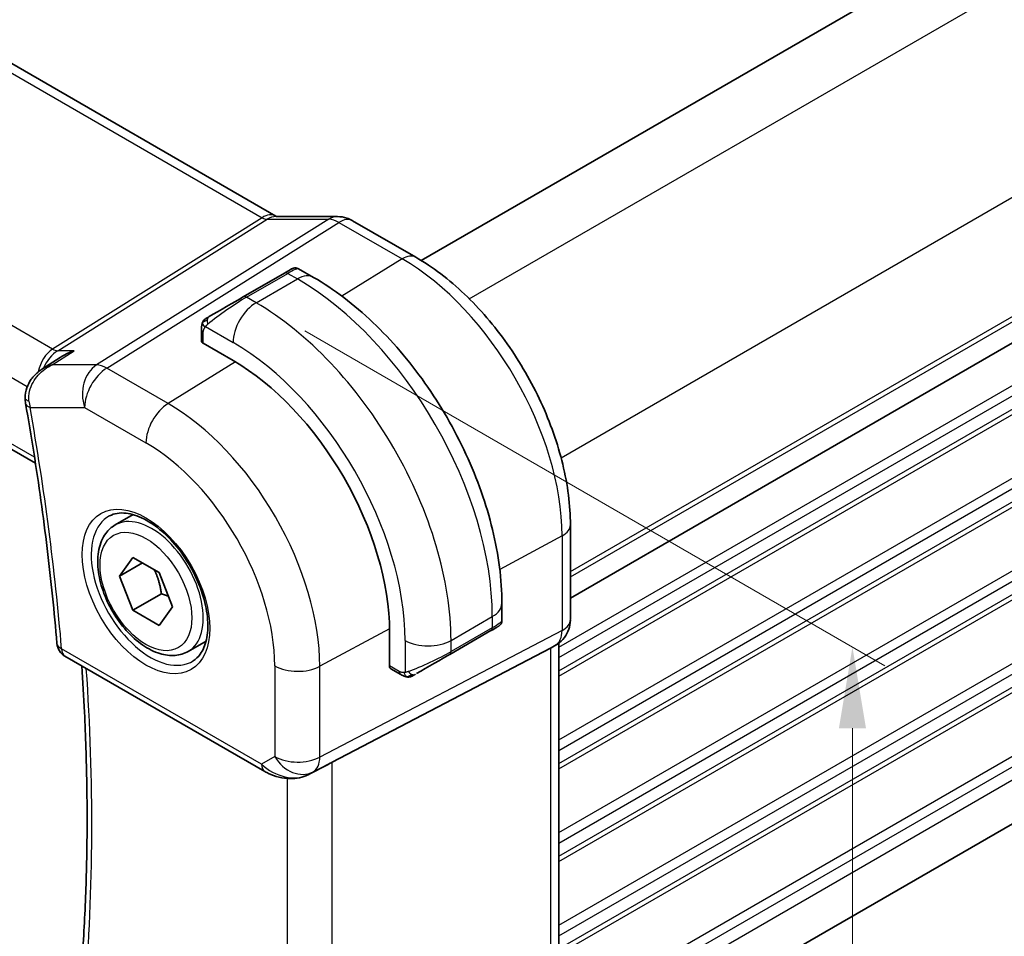
# Model space of a CAD drawing. Units: millimetres. Extents: x 0 to 2582, y 0 to 422.
# Drawn here: x 61 to 91, y 117 to 146 of the extents above; entities that cross this region are included whole.
import ezdxf

# ---------------------------------------------------------------- set-up
doc = ezdxf.new("R2010")
doc.units = ezdxf.units.MM
doc.layers.get('Defpoints').update_dxf_attribs({"lineweight": 25})
for name, color, linetype, lineweight in [('Dimension (ISO)', 7, 'Continuous', 18), ('Visible (ISO)', 7, 'Continuous', 35), ('Visible Narrow (ISO)', 7, 'Continuous', 25)]:
    doc.layers.add(name, color=color, linetype=linetype, lineweight=lineweight)
doc.styles.add('Note Text (TK)', font='MS PGothic.ttf')
doc.dimstyles.new('Default - Method 1b (TK)', dxfattribs={"dimtxt": 2.5, "dimasz": 2.5, "dimexe": 1, "dimexo": 1.5, "dimgap": 1, "dimtad": 1, "dimtoh": 1, "dimrnd": 1e-08, "dimdsep": 46, "dimtxsty": 'Note Text (TK)', "dimcen": 0.09, "dimdle": 5, "dimclrd": 100, "dimclre": 100, "dimclrt": 7, "dimadec": 1, "dimazin": 1, "dimtfac": 1, "dimtmove": 0, "dimatfit": 3, "dimfxl": 0, "dimtolj": 1, "dimlwd": -1, "dimlwe": -1, "dimarcsym": 0})

# ---------------------------------------------------------------- blocks, each defined once
blk = doc.blocks.new('*D3')
at = {"layer": 'Defpoints', "color": 0, "transparency": 16777216}
for p in [(68.421, 136.846), (68.421, 105.003), (86.806, 94.388)]:
    blk.add_point(p, dxfattribs=at)
at = {"layer": 'Dimension (ISO)', "color": 100, "transparency": 16777216}
for p, q in [((69.921, 135.98), (87.806, 125.654)), ((86.806, 123.732), (86.806, 96.888)), ((69.921, 104.137), (87.806, 93.811))]:
    blk.add_line(p, q, dxfattribs=at)
for points in [[(86.389, 123.732), (87.223, 123.732), (86.806, 126.232)], [(86.389, 96.888), (87.223, 96.888), (86.806, 94.388)]]:
    blk.add_solid(points, dxfattribs=at)
at = {"layer": 'Dimension (ISO)', "color": 7, "transparency": 16777216, "insert": (84.786, 108.641), "char_height": 2.5, "attachment_point": 4, "rotation": 90, "style": 'Note Text (TK)'}
blk.add_mtext('\\A1;{\\Q30.000;\\W0.816;\\H0.816x;39}', dxfattribs=at)
blk = doc.blocks.new('*D4')
at = {"layer": 'Defpoints', "color": 0, "transparency": 16777216}
for p in [(11.499, 144.807), (74.432, 108.473), (74.432, 87.244)]:
    blk.add_point(p, dxfattribs=at)
at = {"layer": 'Dimension (ISO)', "color": 100, "transparency": 16777216}
for p, q in [((11.499, 143.075), (11.499, 122.423)), ((13.664, 122.328), (72.266, 88.494)), ((74.432, 106.741), (74.432, 86.089))]:
    blk.add_line(p, q, dxfattribs=at)
for points in [[(13.872, 122.689), (13.456, 121.967), (11.499, 123.578)], [(72.475, 88.855), (72.058, 88.133), (74.432, 87.244)]]:
    blk.add_solid(points, dxfattribs=at)
at = {"layer": 'Dimension (ISO)', "color": 7, "transparency": 16777216, "insert": (42.984, 107.732), "char_height": 2.5, "attachment_point": 4, "rotation": 330, "style": 'Note Text (TK)'}
blk.add_mtext('\\A1;{\\Q-30.000;\\W0.816;\\H0.816x;89}', dxfattribs=at)

msp = doc.modelspace()

# ---------------------------------------------------------------- linework, layer by layer
at = {"layer": 'Visible (ISO)'}
for p, q in [((73.5116, 138.152), (147.3541, 180.785)), ((78.1106, 127.7433), (151.9503, 170.3747)), ((78.1106, 127.7433), (151.9503, 170.3747)), ((26.7561, 163.9248), (69.0254, 139.5206)), ((18.4242, 156.8388), (61.6197, 131.8999)), ((78.1106, 112.9181), (151.8942, 155.5171)), ((69.0362, 139.5026), (70.9337, 139.5026)), ((71.3969, 139.3761), (73.3466, 138.2505)), ((69.7332, 137.8964), (70.1939, 137.6304)), ((69.2989, 137.7611), (68.0261, 137.0262)), ((66.7362, 135.6801), (66.7362, 136.0259)), ((62.1293, 135.404), (62.1293, 135.404)), ((67.714, 135.0661), (66.7948, 135.5968)), ((61.8184, 134.7954), (62.3824, 135.1612)), ((64.0788, 129.9968), (64.6301, 130.3152)), ((78.1106, 129.9991), (78.1106, 127.0808)), ((64.2105, 128.4176), (64.6187, 128.9984)), ((64.2105, 128.4176), (64.9176, 128.8259)), ((64.6187, 128.9984), (65.4352, 128.527)), ((64.6187, 127.3654), (64.2105, 128.4176)), ((65.4352, 128.527), (65.8435, 127.4748)), ((65.5026, 127.8757), (64.6187, 127.3654)), ((75.9972, 127.5788), (75.9972, 127.0469)), ((65.4352, 126.894), (64.6187, 127.3654)), ((65.8435, 127.4748), (65.4352, 126.894)), ((72.5365, 125.6519), (72.5365, 126.7133)), ((74.3901, 126.0035), (75.6629, 126.7384)), ((66.3288, 126.0997), (66.8801, 126.418)), ((77.6692, 126.2965), (77.5227, 126.212)), ((77.757, 126.355), (77.757, 115.8256)), ((70.7649, 122.6822), (77.5026, 126.2009)), ((62.5303, 125.9526), (68.6956, 122.3931)), ((72.8788, 125.3865), (72.5793, 125.5595)), ((70.0182, 122.2915), (70.6606, 122.6275))]:
    msp.add_line(p, q, dxfattribs=at)
msp.add_arc((62.7803, 126.3856), 0.5, 184.7546, 240, dxfattribs=at)
for centre, major_axis, ratio, start_param, end_param in [((70.9337, 138.7026), (0, 0.8), 0.7745967, 6.2806172, 6.2831853), ((70.9969, 138.6833), (0.4, 0.6928), 0.5773503, 0, 0.0069886), ((68.7332, 137.4345), (-0.8, -0.4619), 0.00001, 3.1385783, 3.9269906), ((67.4604, 136.6996), (-0.8, -0.4619), 0.00001, 3.9269906, 5.3645246), ((66.9362, 135.6841), (0.2, 0.0063), 0.5971344, 3.1228774, 3.9082756), ((67.714, 129.4976), (-3.41, 5.9063), 0.5773503, 3.9269908, 5.4977872), ((61.7986, 133.9237), (-0.4999, -0.0098), 0.3062693, 0.0017792, 0.0019983), ((61.8079, 133.8265), (-0.4924, -0.0869), 0.4353421, 6.280416, 6.2831853), ((75.0972, 126.4118), (0.8, 0.4619), 0.00001, 6.2030453, 6.5144051), ((74.9972, 126.585), (-0.999, -0.4665), 0.0949824, 3.0916866, 3.0972675), ((77.3106, 127.0808), (0.8, 0), 0.5773503, 6.2761801, 6.2831853), ((75.0972, 126.4118), (0.8, 0.4619), 0.00001, 0.305696, 0.7249544), ((73.8244, 125.6769), (0.8, 0.4619), 0.00001, 0.7249544, 2.1746689), ((76.957, 126.8091), (0.7391, -0.4267), 0.7174389, 5.8555796, 5.8904862), ((72.6828, 125.7307), (-0.1054, -0.17), 0.5971344, 5.5165024, 6.3019005), ((68.9456, 122.8261), (-0.25, -0.433), 0.5773503, 0, 0.0000974)]:
    msp.add_ellipse(centre, major_axis=major_axis, ratio=ratio, start_param=start_param, end_param=end_param, dxfattribs=at)
for points in [[(69.0223, 139.5218), (69.0397, 139.5118), (69.0532, 139.5058), (69.0614, 139.5026)], [(66.772, 136.2413), (66.7754, 136.2491), (66.7792, 136.2568), (66.7832, 136.2639)], [(66.772, 136.2413), (66.772, 136.2413), (66.772, 136.2413), (66.772, 136.2413)], [(66.7832, 136.2639), (66.7832, 136.2639), (66.7832, 136.2639), (66.7832, 136.2639)], [(62.0871, 134.9164), (62.0871, 134.9164), (62.087, 134.9163), (62.087, 134.9163)], [(61.3155, 133.7402), (61.3055, 133.7971), (61.2999, 133.8554), (61.2988, 133.9141)], [(75.8581, 126.8511), (75.8522, 126.8477), (75.8456, 126.8439), (75.8383, 126.8397)], [(73.0829, 125.3098), (73.0829, 125.3098), (73.0829, 125.3098), (73.0829, 125.3098)], [(73.1079, 125.3081), (73.0999, 125.3083), (73.0913, 125.3089), (73.0829, 125.3098)], [(73.1079, 125.3081), (73.1081, 125.3081), (73.1083, 125.3081), (73.1086, 125.3081)]]:
    msp.add_open_spline(points, degree=3, dxfattribs=at)
for points, knots in [([(70.9353, 139.5023), (71.03, 139.5023), (71.1254, 139.4867), (71.2721, 139.4388), (71.328, 139.4141), (71.3811, 139.3846)], [0, 0, 0, 0, 0.028564677, 0.028564677, 0.046946466, 0.046946466, 0.046946466, 0.046946466]), ([(73.3466, 138.2505), (73.8664, 137.9504), (74.3717, 137.5644), (75.3221, 136.659), (75.7671, 136.1396), (76.5633, 135.012), (76.9143, 134.404), (77.4927, 133.1507), (77.7201, 132.5056), (78.0289, 131.2298), (78.1106, 130.5993), (78.1106, 129.9991)], [1.5707963, 1.5707963, 1.5707963, 1.5707963, 1.8849556, 1.8849556, 2.1991149, 2.1991149, 2.5132741, 2.5132741, 2.8274334, 2.8274334, 3.1415927, 3.1415927, 3.1415927, 3.1415927]), ([(69.5334, 137.8964), (69.5334, 137.8965), (69.5334, 137.8965), (69.5335, 137.8965), (69.5336, 137.8965), (69.5336, 137.8966), (69.5337, 137.8966), (69.5338, 137.8967), (69.534, 137.8968), (69.5342, 137.8969), (69.5343, 137.897), (69.5349, 137.8973), (69.5353, 137.8975), (69.5368, 137.8984), (69.538, 137.899), (69.5429, 137.9016), (69.5466, 137.9034), (69.5615, 137.9102), (69.5733, 137.9143), (69.6063, 137.9225), (69.6285, 137.9244), (69.6714, 137.9208), (69.6926, 137.9155), (69.7195, 137.904), (69.7267, 137.9004), (69.7337, 137.8963)], [0, 0, 0, 0, 0.000025132, 0.000025132, 0.000045305, 0.000045305, 0.000065484, 0.000065484, 0.000106004, 0.000106004, 0.000152828, 0.000152828, 0.00028947, 0.00028947, 0.000698967, 0.000698967, 0.001927802, 0.001927802, 0.00562813, 0.00562813, 0.012146032, 0.012146032, 0.01852815, 0.01852815, 0.020936183, 0.020936183, 0.020936183, 0.020936183]), ([(70.1939, 137.6304), (70.8278, 137.2644), (71.4435, 136.794), (72.6014, 135.6911), (73.1433, 135.0585), (74.1127, 133.6854), (74.5401, 132.9451), (75.2445, 131.419), (75.5215, 130.6333), (75.8977, 129.0792), (75.9972, 128.3108), (75.9972, 127.5788)], [4.712389, 4.712389, 4.712389, 4.712389, 5.0265482, 5.0265482, 5.3407075, 5.3407075, 5.6548668, 5.6548668, 5.969026, 5.969026, 6.2831853, 6.2831853, 6.2831853, 6.2831853]), ([(66.7832, 136.2639), (66.7834, 136.2642), (66.7835, 136.2645), (66.7841, 136.2656), (66.7846, 136.2664), (66.7878, 136.2721), (66.7909, 136.2772), (66.8003, 136.2912), (66.8072, 136.2998), (66.8291, 136.3239), (66.8458, 136.3386), (66.8688, 136.3559), (66.8746, 136.3601), (66.8901, 136.3704), (66.8983, 136.3751), (66.8995, 136.3757)], [0, 0, 0, 0, 0.000106286, 0.000106286, 0.000389777, 0.000389777, 0.002144875, 0.002144875, 0.005458036, 0.005458036, 0.011987115, 0.011987115, 0.014150131, 0.014150131, 0.017664234, 0.017664234, 0.017664234, 0.017664234]), ([(66.7832, 136.2639), (66.7864, 136.2698), (66.7901, 136.276), (66.7981, 136.2879), (66.8025, 136.2938), (66.815, 136.3089), (66.8237, 136.3178), (66.8457, 136.3383), (66.8596, 136.3494), (66.8851, 136.3673), (66.8981, 136.3749), (66.8995, 136.3757)], [0, 0, 0, 0, 0.002122275, 0.002122275, 0.004320918, 0.004320918, 0.008043855, 0.008043855, 0.01334715, 0.01334715, 0.017512555, 0.017512555, 0.017512555, 0.017512555]), ([(66.9749, 136.4193), (66.9704, 136.4167), (66.9659, 136.4141), (66.9613, 136.4115), (66.9567, 136.4088), (66.9521, 136.4061), (66.9475, 136.4035), (66.9429, 136.4008), (66.9383, 136.3982), (66.934, 136.3957), (66.9296, 136.3932), (66.9254, 136.3907), (66.9216, 136.3885), (66.9178, 136.3863), (66.9143, 136.3843), (66.9113, 136.3826), (66.9083, 136.3809), (66.9058, 136.3794), (66.9038, 136.3783), (66.9018, 136.3771), (66.9004, 136.3763), (66.8995, 136.3757)], [0, 0, 0, 0, 0.071275, 0.071275, 0.071275, 0.14246065, 0.14246065, 0.14246065, 0.21364074, 0.21364074, 0.21364074, 0.28489899, 0.28489899, 0.28489899, 0.35632005, 0.35632005, 0.35632005, 0.42799051, 0.42799051, 0.42799051, 0.5, 0.5, 0.5, 0.5]), ([(66.7362, 136.0259), (66.7362, 136.0868), (66.741, 136.1444), (66.7623, 136.2166), (66.7666, 136.229), (66.772, 136.2413)], [0, 0, 0, 0, 0.020038915, 0.020038915, 0.024198973, 0.024198973, 0.024198973, 0.024198973]), ([(62.8138, 135.3688), (62.8124, 135.3683), (62.8109, 135.3678), (62.6802, 135.3232), (62.5552, 135.2658), (62.4201, 135.1852), (62.4012, 135.1733), (62.3824, 135.1612)], [-0.00046028, -0.00046028, -0.00046028, -0.00046028, 0, 0, 0.041291616, 0.041291616, 0.048127875, 0.048127875, 0.048127875, 0.048127875]), ([(61.3048, 133.9137), (61.3034, 134.018), (61.3198, 134.1242), (61.3854, 134.3185), (61.4337, 134.4093), (61.557, 134.5791), (61.6354, 134.6582), (61.753, 134.7503), (61.7857, 134.7737), (61.8194, 134.7956)], [0, 0, 0, 0, 0.0315974, 0.0315974, 0.06210234, 0.06210234, 0.09527907, 0.09527907, 0.10744193, 0.10744193, 0.10744193, 0.10744193]), ([(61.3155, 133.7396), (61.4041, 133.2376), (61.4878, 132.7371), (61.6458, 131.7395), (61.7199, 131.2424), (61.8585, 130.252), (61.923, 129.7586), (62.0423, 128.7758), (62.097, 128.2864), (62.1968, 127.312), (62.2419, 126.8269), (62.282, 126.3442)], [2.9185531, 2.9185531, 2.9185531, 2.9185531, 2.94305184, 2.94305184, 2.96755058, 2.96755058, 2.99204931, 2.99204931, 3.01654805, 3.01654805, 3.04104679, 3.04104679, 3.04104679, 3.04104679]), ([(63.9055, 130.2776), (64.0471, 130.3515), (64.2174, 130.3815), (64.5823, 130.3393), (64.7676, 130.2814), (65.1433, 130.0907), (65.333, 129.9612), (65.7025, 129.6405), (65.8821, 129.4491), (66.2117, 129.0228), (66.3614, 128.7877), (66.6144, 128.2986), (66.7174, 128.0447), (66.8661, 127.5463), (66.9119, 127.3019), (66.9438, 126.8498), (66.9303, 126.6421), (66.8509, 126.2825), (66.7849, 126.1317), (66.6382, 125.9288), (66.5662, 125.8608), (66.4852, 125.8093)], [0.8100934, 0.8100934, 0.8100934, 0.8100934, 1.1904793, 1.1904793, 1.5104672, 1.5104672, 1.8174311, 1.8174311, 2.1258695, 2.1258695, 2.4363318, 2.4363318, 2.7472266, 2.7472266, 3.0567903, 3.0567903, 3.3640185, 3.3640185, 3.6737773, 3.6737773, 3.9022956, 3.9022956, 3.9022956, 3.9022956]), ([(66.3288, 126.0997), (66.2073, 126.0296), (66.0698, 125.9883), (65.7732, 125.9633), (65.6134, 125.9841), (65.2754, 126.0873), (65.0971, 126.1775), (64.748, 126.4182), (64.5775, 126.5708), (64.2653, 126.9189), (64.1234, 127.1141), (63.8803, 127.5278), (63.779, 127.7461), (63.6261, 128.1872), (63.5748, 128.4099), (63.5298, 128.8408), (63.5365, 129.0491), (63.615, 129.4262), (63.6856, 129.5968), (63.8692, 129.8436), (63.9668, 129.9322), (64.0788, 129.9968)], [5.4977872, 5.4977872, 5.4977872, 5.4977872, 5.762818, 5.762818, 6.0517834, 6.0517834, 6.3798292, 6.3798292, 6.7188921, 6.7188921, 7.0553557, 7.0553557, 7.3902077, 7.3902077, 7.7264361, 7.7264361, 8.0654414, 8.0654414, 8.3951345, 8.3951345, 8.6393798, 8.6393798, 8.6393798, 8.6393798]), ([(75.9967, 127.0431), (75.9964, 127.0227), (75.9929, 127.0021), (75.9797, 126.9628), (75.9695, 126.9436), (75.9444, 126.9102), (75.9293, 126.8955), (75.91, 126.8818), (75.9075, 126.8801), (75.9037, 126.8776), (75.9024, 126.8768), (75.9004, 126.8756), (75.8998, 126.8752), (75.8988, 126.8746), (75.8985, 126.8744), (75.898, 126.8741), (75.8978, 126.874), (75.8976, 126.8739), (75.8975, 126.8738), (75.8973, 126.8737), (75.8972, 126.8737), (75.8972, 126.8736)], [0.000288122, 0.000288122, 0.000288122, 0.000288122, 0.006407737, 0.006407737, 0.012744814, 0.012744814, 0.018937053, 0.018937053, 0.019846181, 0.019846181, 0.020301777, 0.020301777, 0.020530031, 0.020530031, 0.020644963, 0.020644963, 0.020703737, 0.020703737, 0.020734373, 0.020734373, 0.020766438, 0.020766438, 0.020766438, 0.020766438]), ([(78.1099, 127.0628), (78.1084, 126.9676), (78.0924, 126.8721), (78.0314, 126.6906), (77.9851, 126.6024), (77.8684, 126.4482), (77.7968, 126.3799), (77.7011, 126.3157), (77.6849, 126.3057), (77.6685, 126.2962)], [0.001488714, 0.001488714, 0.001488714, 0.001488714, 0.030263523, 0.030263523, 0.059632112, 0.059632112, 0.088646741, 0.088646741, 0.094368018, 0.094368018, 0.094368018, 0.094368018]), ([(75.8581, 126.8511), (75.858, 126.851), (75.8579, 126.851), (75.8577, 126.8508), (75.8575, 126.8507), (75.856, 126.8499), (75.8545, 126.849), (75.8511, 126.847), (75.849, 126.8459), (75.8413, 126.8414), (75.8351, 126.8378), (75.816, 126.8268), (75.8017, 126.8185), (75.7721, 126.8014), (75.7571, 126.7928), (75.7355, 126.7803), (75.73, 126.7771), (75.7225, 126.7728), (75.7206, 126.7717), (75.7091, 126.7651), (75.6992, 126.7593), (75.685, 126.7512), (75.6811, 126.7489), (75.6742, 126.7449), (75.6712, 126.7432), (75.6671, 126.7408), (75.6659, 126.7401), (75.6644, 126.7392), (75.664, 126.739), (75.6634, 126.7387), (75.6633, 126.7386), (75.6631, 126.7385), (75.663, 126.7384), (75.6629, 126.7384)], [0, 0, 0, 0, 0.00011475, 0.00011475, 0.000252449, 0.000252449, 0.001721314, 0.001721314, 0.003679882, 0.003679882, 0.008905949, 0.008905949, 0.018631945, 0.018631945, 0.026913572, 0.026913572, 0.02966834, 0.02966834, 0.030586367, 0.030586367, 0.035180092, 0.035180092, 0.036901544, 0.036901544, 0.038192567, 0.038192567, 0.038676672, 0.038676672, 0.03885821, 0.03885821, 0.038915585, 0.038915585, 0.038944272, 0.038944272, 0.038944272, 0.038944272]), ([(62.9869, 115.6704), (63.0466, 116.3525), (63.0945, 117.0429), (63.1664, 118.4394), (63.1905, 119.1455), (63.2147, 120.5723), (63.2148, 121.2931), (63.1913, 122.7482), (63.1675, 123.4826), (63.109, 124.6974), (63.0812, 125.1742), (63.0486, 125.6534)], [3.04563164, 3.04563164, 3.04563164, 3.04563164, 3.08391439, 3.08391439, 3.12219713, 3.12219713, 3.16047987, 3.16047987, 3.19876261, 3.19876261, 3.22327656, 3.22327656, 3.22327656, 3.22327656]), ([(73.0829, 125.3098), (73.0609, 125.3123), (73.0397, 125.3173), (72.9937, 125.3318), (72.9695, 125.3418), (72.9233, 125.3628), (72.9006, 125.374), (72.8788, 125.3865)], [0, 0, 0, 0, 0.006891671, 0.006891671, 0.015894402, 0.015894402, 0.024201697, 0.024201697, 0.024201697, 0.024201697]), ([(73.2631, 125.3529), (73.2644, 125.3536), (73.2669, 125.355), (73.2704, 125.357), (73.2737, 125.359), (73.2781, 125.3615), (73.2835, 125.3646), (73.2885, 125.3675), (73.2941, 125.3708), (73.3002, 125.3743), (73.3063, 125.3778), (73.3128, 125.3815), (73.3194, 125.3853), (73.3259, 125.3891), (73.3326, 125.393), (73.3389, 125.3966)], [0.5, 0.5, 0.5, 0.5, 0.60524772, 0.60524772, 0.60524772, 0.707891, 0.707891, 0.707891, 0.80414857, 0.80414857, 0.80414857, 0.90207429, 0.90207429, 0.90207429, 1, 1, 1, 1]), ([(73.2619, 125.3522), (73.2569, 125.3493), (73.2518, 125.3465), (73.2309, 125.336), (73.2144, 125.3291), (73.1842, 125.3187), (73.1703, 125.3147), (73.1488, 125.3106), (73.1408, 125.3095), (73.1247, 125.3081), (73.1164, 125.3079), (73.1086, 125.3081)], [0, 0, 0, 0, 0.001795742, 0.001795742, 0.007148355, 0.007148355, 0.011407352, 0.011407352, 0.013805932, 0.013805932, 0.016256801, 0.016256801, 0.016256801, 0.016256801]), ([(70.7649, 122.6822), (70.7614, 122.6803), (70.7579, 122.6785), (70.7543, 122.6766), (70.7248, 122.6612), (70.6935, 122.6445), (70.6606, 122.6272)], [-0.001438744, -0.001438744, -0.001438744, -0.001438744, 0, 0, 0, 0.011929461, 0.011929461, 0.011929461, 0.011929461]), ([(70.0182, 122.2915), (69.9386, 122.2499), (69.8508, 122.2209), (69.6637, 122.1828), (69.5616, 122.1753), (69.3494, 122.1807), (69.2373, 122.1963), (69.0155, 122.2494), (68.9045, 122.2887), (68.7657, 122.3546), (68.7301, 122.3732), (68.6956, 122.3931)], [0.00000746, 0.00000746, 0.00000746, 0.00000746, 0.02783214, 0.02783214, 0.05799572, 0.05799572, 0.09153381, 0.09153381, 0.12821502, 0.12821502, 0.14136502, 0.14136502, 0.14136502, 0.14136502])]:
    msp.add_open_spline(points, degree=3, knots=knots, dxfattribs=at)
for points, weights in [([(65.2835, 128.6146), (65.4411, 128.2998), (65.5026, 127.8757)], [1.06693607478, 1.10573231882, 1]), ([(65.5026, 127.8757), (65.6197, 127.8384), (65.7176, 127.7993)], [1, 1.03071964079, 1.04923898364])]:
    msp.add_rational_spline(points, weights, degree=2, dxfattribs=at)
at = {"layer": 'Visible Narrow (ISO)'}
for p, q in [((74.9952, 136.9673), (149.0743, 179.7369)), ((77.8236, 132.0684), (151.9027, 174.8379)), ((78.1106, 128.5598), (151.9503, 171.1912)), ((78.1106, 128.3965), (151.9503, 171.0279)), ((77.757, 126.2328), (151.9503, 169.0683)), ((77.757, 125.9062), (151.9503, 168.7417)), ((77.757, 125.498), (151.9503, 168.3335)), ((77.757, 125.3347), (151.9503, 168.1702)), ((77.757, 123.3751), (151.9503, 166.2106)), ((77.757, 123.0485), (151.9503, 165.884)), ((77.757, 122.6402), (151.9503, 165.4757)), ((77.757, 122.4769), (151.9503, 165.3124)), ((26.3364, 163.8733), (68.6056, 139.4692)), ((77.757, 120.5173), (151.9503, 163.3528)), ((77.757, 120.1907), (151.9503, 163.0262)), ((77.757, 119.7821), (151.9503, 162.6176)), ((77.757, 119.619), (151.9503, 162.4545)), ((77.757, 117.6594), (151.9503, 160.4949)), ((77.757, 117.3328), (151.9503, 160.1683)), ((62.149, 135.4169), (19.7724, 159.8831)), ((77.757, 116.9245), (151.9503, 159.76)), ((77.757, 116.7612), (151.9503, 159.5967)), ((18.8397, 158.8175), (61.368, 134.2638)), ((78.1086, 115.0046), (151.9503, 157.6371)), ((78.1106, 114.6792), (151.9503, 157.3105)), ((61.5908, 132.0856), (18.3627, 157.0434)), ((78.1106, 114.2709), (151.9503, 156.9023)), ((68.6056, 139.4692), (62.149, 135.4169)), ((62.307, 135.3688), (68.7636, 139.421)), ((70.6611, 139.421), (63.5032, 134.9287)), ((63.8193, 134.8323), (70.9772, 139.3247)), ((68.7636, 139.421), (70.6611, 139.421)), ((70.9772, 139.3247), (72.9268, 138.1991)), ((72.9268, 138.1991), (71.0687, 137.0513)), ((68.1261, 137.0163), (69.3989, 137.7512)), ((68.4211, 136.846), (69.6939, 137.5809)), ((69.3989, 137.7512), (69.6939, 137.5809)), ((68.4211, 136.846), (68.1261, 137.0163)), ((66.8613, 136.1136), (67.714, 135.6213)), ((66.7948, 135.5968), (66.7948, 135.9443)), ((62.0821, 135.3693), (62.0822, 135.3692)), ((62.1351, 134.9287), (62.8138, 135.3688)), ((62.8138, 135.3688), (62.307, 135.3688)), ((63.5032, 134.9287), (62.1351, 134.9287)), ((65.7094, 133.7411), (63.8193, 134.8323)), ((67.7861, 135.0238), (65.7094, 133.7411)), ((61.4543, 133.6223), (63.1368, 133.6223)), ((63.1368, 133.6223), (65.027, 132.5311)), ((77.8562, 129.6613), (75.9331, 128.6259)), ((77.8562, 129.6613), (77.8562, 126.743)), ((74.4315, 126.4357), (75.7043, 127.1705)), ((75.7043, 127.1705), (75.7043, 126.8299)), ((72.5359, 126.7969), (70.3867, 125.6398)), ((77.8562, 126.743), (70.3867, 122.8421)), ((75.7043, 126.8299), (74.4315, 126.0951)), ((70.1797, 122.3846), (77.6492, 126.2855)), ((73.0173, 126.4357), (73.0173, 125.451)), ((74.4315, 126.0951), (74.4315, 126.4357)), ((77.6492, 126.2855), (77.5026, 126.2009)), ((68.592, 122.622), (62.4268, 126.1815)), ((77.5026, 126.2009), (77.5026, 115.5669)), ((68.9976, 125.6538), (68.9976, 122.8561)), ((70.3867, 122.8421), (70.3867, 125.6398)), ((72.8374, 125.4781), (72.5365, 125.6519)), ((68.9976, 122.8561), (68.592, 122.622)), ((70.024, 122.2947), (70.7659, 122.6828)), ((70.7649, 111.8307), (70.7649, 122.6822)), ((70.024, 122.2947), (70.1797, 122.3846)), ((69.3758, 122.1825), (69.3758, 111.9632))]:
    msp.add_line(p, q, dxfattribs=at)
for centre, major_axis, ratio, start_param, end_param in [((68.6254, 138.8278), (0.4, 0.6928), 0.5773503, 0.0069529, 0.8203047), ((68.6251, 139.89), (0.2224, -0.4497), 0.5995928, 5.5377368, 6.0010968), ((69.0362, 138.7026), (0, 0.8), 0.7745967, 0, 0.4554409), ((70.9337, 138.7026), (0, 0.8), 0.7745967, 0, 0.4554409), ((70.997, 138.5199), (0.5254, -0.8509), 0.5647932, 2.3394706, 2.8028306), ((70.9969, 138.6833), (0.4, 0.6928), 0.5773503, 0.0069886, 0.8203047), ((72.9466, 137.5577), (0.4, 0.6928), 0.5773503, 0, 0.8203047), ((72.9268, 132.5072), (3.4855, -6.0371), 0.5773503, 0.7853982, 2.3561945), ((68.8332, 137.2613), (0.9035, 0.6319), 0.0949825, 0.0443278, 0.8297261), ((69.3989, 137.5879), (-0.1, 0.1732), 0.5773503, 5.4977872, 6.2831853), ((69.6939, 136.7644), (0.5, 0.866), 0.5773503, 0, 0.7853981), ((69.6939, 130.6406), (4.25, -7.3612), 0.5773503, 0.7853982, 2.3561945), ((67.5604, 136.5264), (0.9035, 0.6319), 0.0949825, 0.8297261, 2.2672599), ((68.1261, 136.853), (-0.1, 0.1732), 0.5773503, 5.4977872, 6.2831853), ((68.4211, 136.0295), (0.5, 0.866), 0.5773503, 0.7853981, 2.3561945), ((68.4211, 129.9058), (-4.25, 7.3612), 0.5773503, 3.9269908, 5.4977872), ((67.0749, 136.2461), (0.1, -0.1732), 0.7583684, 3.8799453, 4.618298), ((67.0749, 136.2461), (-0.1, 0.1732), 0.7583684, 0, 0.7383526), ((66.9362, 136.0259), (-0.2, 0), 0.5773503, 0, 0.7853981), ((62.4239, 134.4707), (-0.0941, -1.042), 0.714201, 3.6425999, 4.5420292), ((62.1366, 135.8178), (0.2658, -0.4235), 0.5615869, 5.4769296, 5.9402896), ((67.714, 129.4976), (3.75, -6.4952), 0.5773503, 0.7853982, 2.3561945), ((62.4239, 134.4707), (0.3524, 0.9746), 0.636143, 0.6815259, 1.4411759), ((62.4239, 134.4707), (0.3524, 0.9746), 0.636143, 1.4428526, 1.4433448), ((63.8439, 134.0306), (0, -1), 0.7745967, 3.5970335, 5.1329233), ((63.8439, 134.0306), (0.5, 0.866), 0.5773503, 0.8203047, 2.3561945), ((63.8439, 134.0306), (-0.5316, 0.847), 0.5615869, 5.4769296, 5.9402896), ((61.7986, 133.9237), (-0.4999, -0.0098), 0.3062693, 0.0019981, 0.7063117), ((61.8079, 133.8265), (-0.4924, -0.0869), 0.4353421, 0, 0.6962062), ((62.1569, 134.0388), (0.1506, 1.0032), 0.7247328, 1.9009054, 2.1045816), ((13.364, 148.7924), (-34.8687, 60.3944), 0.5773503, 4.0275367, 4.1500304), ((65.7341, 132.9393), (-0.5, -0.866), 0.5773503, 3.9618974, 5.4977871), ((65.7094, 128.3402), (-3.3073, 5.7285), 0.5773503, 3.9269908, 5.4977872), ((65.027, 127.9462), (2.8076, -4.863), 0.5773503, 0.7853982, 2.3561945), ((65.1635, 128.025), (1.2903, -2.2348), 0.5773503, 3.1168974, 6.3078805), ((65.2038, 128.0483), (1.125, -1.9486), 0.5773503, 0, 3.1415927), ((77.3106, 129.9991), (0.8, 0), 0.5773503, 5.4628805, 6.2831853), ((74.9972, 127.5788), (1, 0), 0.5773503, 5.4977871, 6.2831853), ((74.9972, 126.585), (-0.999, -0.4665), 0.0949824, 2.3118665, 3.0916866), ((77.3106, 127.0808), (0.8, 0), 0.5773503, 5.4628805, 6.2761801), ((75.5629, 126.9116), (0.1, -0.1732), 0.5773503, 0, 0.7853982), ((77.169, 127.1626), (0.4704, -0.8825), 0.5676344, 0.01965, 0.8045436), ((62.7803, 126.3856), (-0.4983, -0.0414), 0.5164819, 0, 0.7399349), ((73.7244, 126.8439), (1, 0), 0.5773503, 3.9269908, 5.4977871), ((77.2692, 126.9893), (0.4, -0.6928), 0.8164966, 6.2482787, 6.282058), ((62.7803, 126.3856), (-0.25, -0.433), 0.5773503, 5.4977871, 6.2831853), ((73.7244, 125.8501), (-0.999, -0.4665), 0.0949824, 0.8743328, 2.3118665), ((74.2901, 126.1767), (0.1, -0.1732), 0.5773503, 0, 0.7853982), ((14.0711, 149.2006), (-34.8512, 60.3641), 0.5773503, 3.8336017, 4.0101957), ((69.7047, 126.062), (-1, 0), 0.5773503, 0.7853981, 2.3212879), ((72.9788, 125.5597), (-0.1, -0.1732), 0.5773503, 5.4977871, 6.2831853), ((73.2389, 125.5698), (0.1, -0.1732), 0.7583684, 4.8064799, 5.5448326), ((73.2389, 125.5698), (0.1, -0.1732), 0.7583684, 5.5448326, 6.2831853), ((69.7047, 123.2644), (-1, 0), 0.5773503, 0.7853981, 2.3212879), ((69.7047, 123.2644), (0.5, -0.866), 0.8164966, 4.7123889, 6.2482787), ((69.7047, 123.2644), (0.4629, -0.8864), 0.5651364, 0.0244258, 0.8093194), ((68.9456, 122.8261), (-0.25, -0.433), 0.5773503, 5.4977871, 6.2831853), ((69.2991, 123.0302), (-0.9743, 0.4902), 0.6863759, 1.1473178, 2.6832075), ((69.7865, 122.7346), (0.2317, -0.4431), 0.5481695, 0.0002636, 0.0240937)]:
    msp.add_ellipse(centre, major_axis=major_axis, ratio=ratio, start_param=start_param, end_param=end_param, dxfattribs=at)
for major_axis in [(1.3902, -2.4079), (-1, 1.7321)]:
    msp.add_ellipse((65.027, 127.9462), major_axis=major_axis, ratio=0.5773503, dxfattribs=at)
for points in [[(66.7752, 136.2442), (66.7821, 136.2599), (66.7976, 136.2886), (66.8411, 136.3355), (66.8799, 136.3644), (66.8995, 136.3757)], [(66.7752, 136.2442), (66.7766, 136.2452), (66.7805, 136.2475), (66.7895, 136.2523), (66.8037, 136.259), (66.8236, 136.2692), (66.8502, 136.2842), (66.8816, 136.3032), (66.9018, 136.3164), (66.9126, 136.3232)], [(66.7752, 136.2442), (66.7717, 136.2364), (66.7653, 136.2202), (66.7569, 136.193), (66.7493, 136.1607), (66.7428, 136.1201), (66.7379, 136.0725), (66.7362, 136.0425), (66.7362, 136.0259)], [(66.7752, 136.2442), (66.7716, 136.2309), (66.7706, 136.2039), (66.7941, 136.1474), (66.8249, 136.1036), (66.8424, 136.0853)], [(66.7752, 136.2442), (66.7735, 136.2431), (66.7723, 136.2421), (66.772, 136.2413)], [(62.1351, 134.9287), (62.0221, 134.9026), (61.9149, 134.8582), (61.819, 134.796)], [(73.0871, 125.3111), (73.0769, 125.3122), (73.0562, 125.3154), (73.0222, 125.3239), (72.9806, 125.3382), (72.9282, 125.3607), (72.896, 125.3766), (72.8788, 125.3865)], [(73.0871, 125.3111), (73.0738, 125.3147), (73.0502, 125.3273), (73.013, 125.376), (72.9904, 125.4246), (72.9833, 125.4489)], [(73.0871, 125.3111), (73.0893, 125.3122), (73.0953, 125.3155), (73.1105, 125.3259), (73.1363, 125.3428), (73.1779, 125.3666), (73.2087, 125.3824), (73.2244, 125.3907)], [(73.0871, 125.3111), (73.0852, 125.3102), (73.0838, 125.3097), (73.0829, 125.3098)], [(73.0871, 125.3111), (73.1041, 125.3093), (73.1369, 125.3084), (73.1991, 125.3224), (73.2435, 125.3415), (73.2631, 125.3529)], [(73.0871, 125.3111), (73.0937, 125.3093), (73.1005, 125.3083), (73.1079, 125.3081)]]:
    msp.add_open_spline(points, degree=3, dxfattribs=at)
for points, knots in [([(66.7752, 136.2442), (66.7767, 136.2499), (66.7792, 136.2565), (66.7827, 136.263), (66.7832, 136.2639)], [0, 0, 0, 0, 0.14285714, 0.16518914, 0.16518914, 0.16518914, 0.16518914]), ([(66.7948, 135.9443), (66.7948, 135.9499), (66.7955, 135.96), (66.7978, 135.9721), (66.7992, 135.9799), (66.8011, 135.9887), (66.8034, 135.9979), (66.8055, 136.0058), (66.8078, 136.0141), (66.8106, 136.0223), (66.8133, 136.03), (66.8164, 136.0376), (66.8198, 136.0448), (66.8233, 136.0521), (66.827, 136.059), (66.8307, 136.0655), (66.8347, 136.0726), (66.8387, 136.0792), (66.8424, 136.0853)], [0, 0, 0, 0, 0.19035453, 0.19035453, 0.19035453, 0.31386322, 0.31386322, 0.31386322, 0.42140608, 0.42140608, 0.42140608, 0.52396797, 0.52396797, 0.52396797, 0.62813475, 0.62813475, 0.62813475, 0.74172688, 0.74172688, 0.74172688, 0.74172688]), ([(66.8424, 136.0853), (66.8462, 136.0915), (66.8497, 136.0972), (66.8528, 136.1018), (66.8564, 136.1072), (66.8594, 136.1112), (66.8613, 136.1136)], [0.74172688, 0.74172688, 0.74172688, 0.74172688, 0.86054632, 0.86054632, 0.86054632, 1, 1, 1, 1]), ([(66.8613, 136.1136), (66.8618, 136.1143), (66.8628, 136.1156), (66.8641, 136.1172), (66.8669, 136.1206), (66.8714, 136.1256), (66.8768, 136.1314), (66.8808, 136.1358), (66.8853, 136.1407), (66.8902, 136.1456), (66.8947, 136.1503), (66.8996, 136.1551), (66.9043, 136.1596), (66.9096, 136.1645), (66.9147, 136.1692), (66.9192, 136.1733), (66.9267, 136.18), (66.9326, 136.1851), (66.9348, 136.1869)], [0.00000014, 0.00000014, 0.00000014, 0.00000014, 0.09424462, 0.09424462, 0.09424462, 0.29608497, 0.29608497, 0.29608497, 0.44613462, 0.44613462, 0.44613462, 0.58843853, 0.58843853, 0.58843853, 0.74422937, 0.74422937, 0.74422937, 1, 1, 1, 1]), ([(61.4203, 133.8169), (61.4006, 134.0246), (61.4551, 134.2269), (61.5458, 134.3935), (61.5912, 134.4769), (61.6452, 134.5515), (61.7056, 134.6187), (61.8278, 134.7546), (61.9762, 134.859), (62.1351, 134.9287)], [0, 0, 0, 0, 0.032744825, 0.032744825, 0.032744825, 0.049117237, 0.049117237, 0.049117237, 0.082270976, 0.082270976, 0.082270976, 0.082270976]), ([(72.9833, 125.4489), (72.9749, 125.4487), (72.9656, 125.4485), (72.9557, 125.4487), (72.9466, 125.4489), (72.9371, 125.4493), (72.9274, 125.4505), (72.9176, 125.4517), (72.9077, 125.4538), (72.8981, 125.4562), (72.8873, 125.4589), (72.8771, 125.462), (72.8681, 125.465), (72.8541, 125.4697), (72.843, 125.4749), (72.8374, 125.4781)], [0.25827312, 0.25827312, 0.25827312, 0.25827312, 0.39314391, 0.39314391, 0.39314391, 0.51690147, 0.51690147, 0.51690147, 0.64201572, 0.64201572, 0.64201572, 0.78266988, 0.78266988, 0.78266988, 1, 1, 1, 1]), ([(73.0173, 125.451), (73.0156, 125.4508), (73.0133, 125.4505), (73.0105, 125.4502), (73.004, 125.4495), (72.9944, 125.4492), (72.9833, 125.4489)], [0.00000016, 0.00000016, 0.00000016, 0.00000016, 0.07789573, 0.07789573, 0.07789573, 0.25827312, 0.25827312, 0.25827312, 0.25827312]), ([(73.1175, 125.4781), (73.1142, 125.4768), (73.1035, 125.473), (73.0902, 125.4689), (73.0818, 125.4663), (73.0725, 125.4634), (73.0633, 125.461), (73.0538, 125.4585), (73.0445, 125.4564), (73.0367, 125.4547), (73.0272, 125.4527), (73.0199, 125.4514), (73.0173, 125.451)], [0, 0, 0, 0, 0.3215828, 0.3215828, 0.3215828, 0.5255123, 0.5255123, 0.5255123, 0.7373622, 0.7373622, 0.7373622, 1, 1, 1, 1])]:
    msp.add_open_spline(points, degree=3, knots=knots, dxfattribs=at)

# ---------------------------------------------------------------- dimensions: what is measured, and where the dimension line sits
at = {"layer": 'Dimension (ISO)', "color": 100, "true_color": 0x00ff3f}
for base, p1, p2, angle, text, picture, middle in [((74.4315, 87.2439), (11.499, 144.8069), (74.4315, 108.4728), 150, '{\\Q-30.000;\\W0.816;\\H0.816x;<>}', '*D4', (42.9653, 105.4109)), ((86.8059, 94.3882), (68.4211, 136.846), (68.4211, 105.0027), 90, '{\\Q30.000;\\W0.816;\\H0.816x;<>}', '*D3', (86.8059, 110.3099))]:
    dim = msp.add_linear_dim(base=base, p1=p1, p2=p2, angle=angle, text=text, dimstyle='Default - Method 1b (TK)', override={"dimtoh": 0, "dimdec": 2, "dimlfac": 1.224745, "dimtp": 0, "dimtm": 0, "dimtdec": 2, "dimtofl": 0, "dimatfit": 1}, dxfattribs=at)
    dim.commit()
    dim.dimension.update_dxf_attribs({"geometry": picture, "text_midpoint": middle, "dimtype": 160})

doc.saveas('drawing.dxf')
